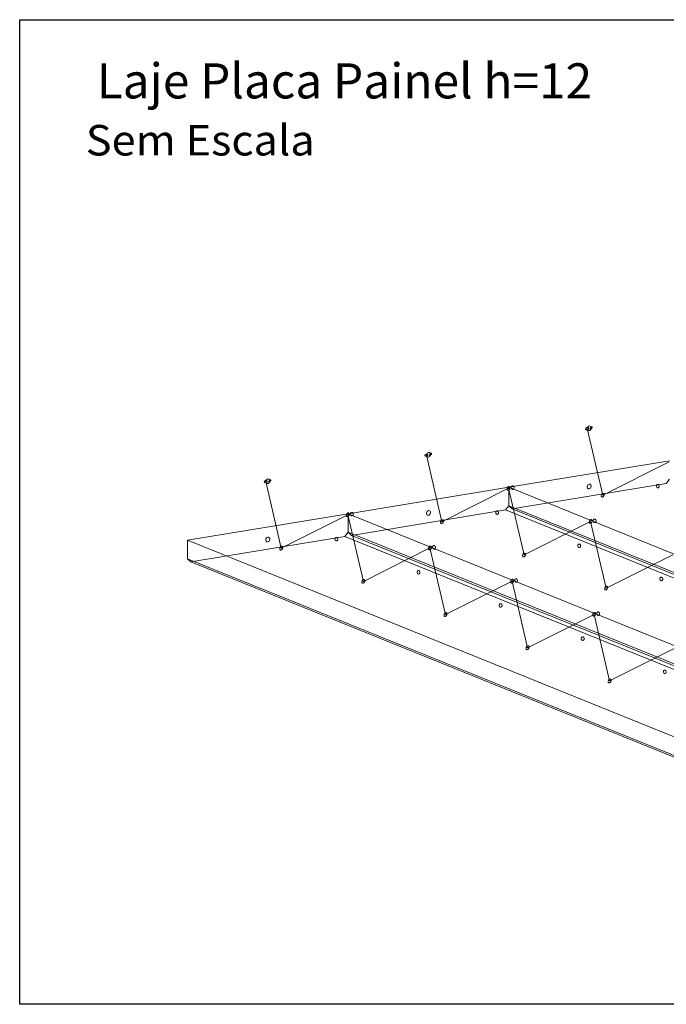
# Model space of a CAD drawing. Units: metres. Extents: x -14237 to 52143, y 1175 to 27182.
# Drawn here: x 47668 to 48516, y 6810 to 8101 of the extents above; entities that cross this region are included whole.
import ezdxf
from ezdxf.enums import TextEntityAlignment as Align

# ---------------------------------------------------------------- set-up
doc = ezdxf.new("R2010")
doc.units = ezdxf.units.M
doc.header["$MEASUREMENT"] = 0
doc.layers.get('0').update_dxf_attribs({"lineweight": 0})
doc.layers.add('COTAS', color=7, linetype='Continuous')
doc.layers.add('DESCRICAO_DA_LIGACAO', color=7, linetype='Continuous', lineweight=15)
doc.layers.add('FUN_DES_ARMADURAS', color=4, linetype='Continuous', lineweight=0)
doc.styles.add('CYPETXT', font='romans', dxfattribs={"height": 0.2})

msp = doc.modelspace()

# ---------------------------------------------------------------- linework, layer by layer
for p, q in [((48309.1, 7488.1), (48519.8, 7522.8)), ((48098.4, 7453.4), (48309.1, 7488.1)), ((49547.1, 6987.9), (48309.1, 7488.1)), ((49547.1, 6987.9), (48309.1, 7488.1)), ((48309.1, 7463.9), (48309.1, 7488.1)), ((48309.1, 7488.1), (48309.1, 7463.9)), ((48515.6, 7493.1), (48313.4, 7459.8)), ((48519.8, 7498.7), (48515.6, 7493.1)), ((48309.1, 7463.9), (48304.9, 7458.4)), ((48313.4, 7459.8), (48309.1, 7463.9)), ((49547.1, 6963.7), (48309.1, 7463.9)), ((49547.1, 6963.7), (48309.1, 7463.9)), ((47887.7, 7418.7), (48098.4, 7453.4)), ((49336.4, 6953.2), (48098.4, 7453.4)), ((49336.4, 6953.2), (48098.4, 7453.4)), ((48098.4, 7429.2), (48098.4, 7453.4)), ((48098.4, 7453.4), (48098.4, 7429.2)), ((48304.9, 7458.4), (48102.7, 7425.1)), ((49542.9, 6958.2), (48304.9, 7458.4)), ((49551.3, 6959.6), (48313.4, 7459.8)), ((48094.2, 7423.7), (47892, 7390.4)), ((48098.4, 7429.2), (48094.2, 7423.7)), ((49332.2, 6923.5), (48094.2, 7423.7)), ((48102.7, 7425.1), (48098.4, 7429.2)), ((49336.4, 6929), (48098.4, 7429.2)), ((49336.4, 6929), (48098.4, 7429.2)), ((49340.6, 6924.9), (48102.7, 7425.1)), ((49125.7, 6918.5), (47887.7, 7418.7)), ((47887.7, 7394.5), (47887.7, 7418.7)), ((47892, 7390.4), (47887.7, 7394.5)), ((49125.7, 6894.3), (47887.7, 7394.5)), ((49129.9, 6890.2), (47892, 7390.4))]:
    msp.add_line(p, q)
for points in [[(48307.3, 7487.7, 0.076619), (48306.9, 7486.5, 0.043332), (48306.9, 7486, 0.050428), (48306.9, 7485.5, 0.060861), (48307.1, 7485, 0.073659), (48307.3, 7484.7, 0.191946), (48308.1, 7484.3, 0.06066), (48308.4, 7484.4, 0.052378), (48308.8, 7484.5, 0.055485), (48309.2, 7484.7, 0.063477), (48309.8, 7485.2, 0.061463), (48310.3, 7486)], [(48310.3, 7486, 0.076619), (48310.6, 7487.1, 0.043332), (48310.7, 7487.6, 0.050428), (48310.6, 7488.1, 0.060861), (48310.5, 7488.6, 0.073659), (48310.2, 7488.9, 0.191946), (48309.5, 7489.3, 0.06066), (48309.1, 7489.3, 0.052378), (48308.8, 7489.2, 0.055485), (48308.4, 7488.9, 0.063477), (48307.8, 7488.4, 0.061463), (48307.3, 7487.7)], [(48312.6, 7486.3, -0.188163), (48312.3, 7488.4, -0.08412), (48312.5, 7489.2, -0.084713), (48313, 7489.7, -0.261259), (48314.5, 7489.9, -0.088108), (48315, 7489.6, -0.076631), (48315.5, 7489.1, -0.01304), (48315.6, 7489)], [(48315.6, 7489, -0.188163), (48315.9, 7487, -0.08412), (48315.7, 7486.2, -0.084713), (48315.2, 7485.7, -0.261259), (48313.7, 7485.4, -0.088108), (48313.2, 7485.7, -0.076631), (48312.7, 7486.2, -0.01304), (48312.6, 7486.3)], [(48503, 7488.3, -0.188163), (48502.6, 7490.4, -0.08412), (48502.9, 7491.1, -0.084713), (48503.3, 7491.7, -0.261259), (48504.8, 7491.9, -0.088108), (48505.4, 7491.6, -0.076631), (48505.9, 7491.1, -0.01304), (48506, 7491)], [(48506, 7491, -0.188163), (48506.3, 7488.9, -0.08412), (48506, 7488.2, -0.084713), (48505.6, 7487.7, -0.261259), (48504.1, 7487.4, -0.088108), (48503.5, 7487.7, -0.076631), (48503.1, 7488.2, -0.01304), (48503, 7488.3)], [(48430.7, 7478.6, 0.076619), (48430.3, 7477.5, 0.043332), (48430.3, 7476.9, 0.050428), (48430.3, 7476.4, 0.060861), (48430.5, 7476, 0.073659), (48430.7, 7475.7, 0.191946), (48431.5, 7475.3, 0.06066), (48431.8, 7475.3, 0.052378), (48432.1, 7475.4, 0.055485), (48432.6, 7475.6, 0.063477), (48433.1, 7476.1, 0.061463), (48433.7, 7476.9)], [(48433.7, 7476.9, 0.076619), (48434, 7478, 0.043332), (48434.1, 7478.6, 0.050428), (48434, 7479.1, 0.060861), (48433.9, 7479.5, 0.073659), (48433.6, 7479.9, 0.191946), (48432.9, 7480.2, 0.06066), (48432.5, 7480.2, 0.052378), (48432.2, 7480.1, 0.055485), (48431.7, 7479.9, 0.063477), (48431.2, 7479.4, 0.061463), (48430.7, 7478.6)], [(48096.6, 7452.9, 0.076619), (48096.2, 7451.8, 0.043332), (48096.2, 7451.3, 0.050428), (48096.2, 7450.8, 0.060861), (48096.4, 7450.3, 0.073659), (48096.6, 7450, 0.191946), (48097.4, 7449.6, 0.06066), (48097.7, 7449.6, 0.052378), (48098.1, 7449.7, 0.055485), (48098.5, 7450, 0.063477), (48099.1, 7450.5, 0.061463), (48099.6, 7451.2)], [(48099.6, 7451.2, 0.076619), (48099.9, 7452.3, 0.043332), (48100, 7452.9, 0.050428), (48099.9, 7453.4, 0.060861), (48099.8, 7453.8, 0.073659), (48099.5, 7454.2, 0.191946), (48098.8, 7454.5, 0.06066), (48098.4, 7454.5, 0.052378), (48098.1, 7454.4, 0.055485), (48097.7, 7454.2, 0.063477), (48097.1, 7453.7, 0.061463), (48096.6, 7452.9)], [(48101.9, 7451.6, -0.188163), (48101.6, 7453.7, -0.08412), (48101.8, 7454.4, -0.084713), (48102.3, 7454.9, -0.261259), (48103.8, 7455.2, -0.088108), (48104.3, 7454.9, -0.076631), (48104.8, 7454.4, -0.01304), (48104.9, 7454.3)], [(48104.9, 7454.3, -0.188163), (48105.2, 7452.2, -0.08412), (48105, 7451.5, -0.084713), (48104.5, 7451, -0.261259), (48103, 7450.7, -0.088108), (48102.5, 7451, -0.076631), (48102, 7451.5, -0.01304), (48101.9, 7451.6)], [(48292.3, 7453.6, -0.188163), (48291.9, 7455.7, -0.08412), (48292.2, 7456.4, -0.084713), (48292.6, 7456.9, -0.261259), (48294.1, 7457.2, -0.088108), (48294.7, 7456.9, -0.076631), (48295.2, 7456.4, -0.01304), (48295.3, 7456.3)], [(48295.3, 7456.3, -0.188163), (48295.6, 7454.2, -0.08412), (48295.3, 7453.5, -0.084713), (48294.9, 7453, -0.261259), (48293.4, 7452.7, -0.088108), (48292.8, 7453, -0.076631), (48292.4, 7453.5, -0.01304), (48292.3, 7453.6)], [(48220, 7443.9, 0.076619), (48219.6, 7442.8, 0.043332), (48219.6, 7442.2, 0.050428), (48219.6, 7441.7, 0.060861), (48219.8, 7441.3, 0.073659), (48220, 7440.9, 0.191946), (48220.8, 7440.6, 0.06066), (48221.1, 7440.6, 0.052378), (48221.4, 7440.7, 0.055485), (48221.9, 7440.9, 0.063477), (48222.4, 7441.4, 0.061463), (48223, 7442.2)], [(48223, 7442.2, 0.076619), (48223.3, 7443.3, 0.043332), (48223.4, 7443.8, 0.050428), (48223.3, 7444.3, 0.060861), (48223.2, 7444.8, 0.073659), (48222.9, 7445.1, 0.191946), (48222.2, 7445.5, 0.06066), (48221.8, 7445.5, 0.052378), (48221.5, 7445.4, 0.055485), (48221, 7445.1, 0.063477), (48220.5, 7444.6, 0.061463), (48220, 7443.9)], [(48414.9, 7444.2, 0.076619), (48414.6, 7443, 0.043332), (48414.5, 7442.5, 0.050428), (48414.6, 7442, 0.060861), (48414.7, 7441.6, 0.073659), (48415, 7441.2, 0.191946), (48415.7, 7440.8, 0.06066), (48416.1, 7440.9, 0.052378), (48416.4, 7441, 0.055485), (48416.9, 7441.2, 0.063477), (48417.4, 7441.7, 0.061463), (48417.9, 7442.5)], [(48417.9, 7442.5, 0.076619), (48418.3, 7443.6, 0.043332), (48418.3, 7444.1, 0.050428), (48418.3, 7444.6, 0.060861), (48418.1, 7445.1, 0.073659), (48417.9, 7445.4, 0.191946), (48417.1, 7445.8, 0.06066), (48416.8, 7445.8, 0.052378), (48416.4, 7445.7, 0.055485), (48416, 7445.4, 0.063477), (48415.5, 7444.9, 0.061463), (48414.9, 7444.2)], [(48420.3, 7442.8, -0.188163), (48419.9, 7444.9, -0.08412), (48420.2, 7445.7, -0.084713), (48420.6, 7446.2, -0.261259), (48422.1, 7446.5, -0.088108), (48422.7, 7446.1, -0.076631), (48423.2, 7445.6, -0.01304), (48423.2, 7445.5)], [(48423.2, 7445.5, -0.188163), (48423.6, 7443.5, -0.08412), (48423.3, 7442.7, -0.084713), (48422.9, 7442.2, -0.261259), (48421.4, 7441.9, -0.088108), (48420.8, 7442.2, -0.076631), (48420.3, 7442.7, -0.01304), (48420.3, 7442.8)], [(48081.6, 7418.9, -0.188163), (48081.2, 7421, -0.08412), (48081.5, 7421.7, -0.084713), (48081.9, 7422.2, -0.261259), (48083.4, 7422.5, -0.088108), (48084, 7422.2, -0.076631), (48084.5, 7421.7, -0.01304), (48084.6, 7421.6)], [(48084.6, 7421.6, -0.188163), (48084.9, 7419.5, -0.08412), (48084.6, 7418.8, -0.084713), (48084.2, 7418.2, -0.261259), (48082.7, 7418, -0.088108), (48082.1, 7418.3, -0.076631), (48081.7, 7418.8, -0.01304), (48081.6, 7418.9)], [(48009.3, 7409.2, 0.076619), (48008.9, 7408.1, 0.043332), (48008.9, 7407.5, 0.050428), (48008.9, 7407, 0.060861), (48009.1, 7406.6, 0.073659), (48009.3, 7406.2, 0.191946), (48010.1, 7405.8, 0.06066), (48010.4, 7405.9, 0.052378), (48010.7, 7406, 0.055485), (48011.2, 7406.2, 0.063477), (48011.7, 7406.7, 0.061463), (48012.3, 7407.5)], [(48012.3, 7407.5, 0.076619), (48012.6, 7408.6, 0.043332), (48012.7, 7409.1, 0.050428), (48012.6, 7409.6, 0.060861), (48012.5, 7410.1, 0.073659), (48012.2, 7410.4, 0.191946), (48011.5, 7410.8, 0.06066), (48011.1, 7410.8, 0.052378), (48010.8, 7410.7, 0.055485), (48010.3, 7410.4, 0.063477), (48009.8, 7409.9, 0.061463), (48009.3, 7409.2)], [(48204.2, 7409.4, 0.076619), (48203.9, 7408.3, 0.043332), (48203.8, 7407.8, 0.050428), (48203.9, 7407.3, 0.060861), (48204, 7406.8, 0.073659), (48204.3, 7406.5, 0.191946), (48205, 7406.1, 0.06066), (48205.4, 7406.1, 0.052378), (48205.7, 7406.2, 0.055485), (48206.2, 7406.5, 0.063477), (48206.7, 7407, 0.061463), (48207.2, 7407.7)], [(48207.2, 7407.7, 0.076619), (48207.6, 7408.8, 0.043332), (48207.6, 7409.4, 0.050428), (48207.6, 7409.9, 0.060861), (48207.4, 7410.3, 0.073659), (48207.2, 7410.7, 0.191946), (48206.4, 7411.1, 0.06066), (48206.1, 7411, 0.052378), (48205.7, 7410.9, 0.055485), (48205.3, 7410.7, 0.063477), (48204.8, 7410.2, 0.061463), (48204.2, 7409.4)], [(48209.6, 7408.1, -0.188163), (48209.2, 7410.2, -0.08412), (48209.5, 7410.9, -0.084713), (48209.9, 7411.4, -0.261259), (48211.4, 7411.7, -0.088108), (48212, 7411.4, -0.076631), (48212.5, 7410.9, -0.01304), (48212.5, 7410.8)], [(48212.5, 7410.8, -0.188163), (48212.9, 7408.7, -0.08412), (48212.6, 7408, -0.084713), (48212.2, 7407.5, -0.261259), (48210.7, 7407.2, -0.088108), (48210.1, 7407.5, -0.076631), (48209.6, 7408, -0.01304), (48209.6, 7408.1)], [(48399.9, 7410.1, -0.188163), (48399.6, 7412.2, -0.08412), (48399.9, 7412.9, -0.084713), (48400.3, 7413.4, -0.261259), (48401.8, 7413.7, -0.088108), (48402.4, 7413.4, -0.076631), (48402.8, 7412.9, -0.01304), (48402.9, 7412.8)], [(48402.9, 7412.8, -0.188163), (48403.3, 7410.7, -0.08412), (48403, 7410, -0.084713), (48402.5, 7409.5, -0.261259), (48401.1, 7409.2, -0.088108), (48400.5, 7409.5, -0.076631), (48400, 7410, -0.01304), (48399.9, 7410.1)], [(48327.6, 7400.4, 0.076619), (48327.2, 7399.3, 0.043332), (48327.2, 7398.7, 0.050428), (48327.3, 7398.2, 0.060861), (48327.4, 7397.8, 0.073659), (48327.6, 7397.4, 0.191946), (48328.4, 7397.1, 0.06066), (48328.7, 7397.1, 0.052378), (48329.1, 7397.2, 0.055485), (48329.5, 7397.4, 0.063477), (48330.1, 7397.9, 0.061463), (48330.6, 7398.7)], [(48330.6, 7398.7, 0.076619), (48331, 7399.8, 0.043332), (48331, 7400.3, 0.050428), (48331, 7400.9, 0.060861), (48330.8, 7401.3, 0.073659), (48330.6, 7401.6, 0.191946), (48329.8, 7402, 0.06066), (48329.5, 7402, 0.052378), (48329.1, 7401.9, 0.055485), (48328.7, 7401.7, 0.063477), (48328.1, 7401.1, 0.061463), (48327.6, 7400.4)], [(48189.2, 7375.4, -0.188163), (48188.9, 7377.5, -0.08412), (48189.2, 7378.2, -0.084713), (48189.6, 7378.7, -0.261259), (48191.1, 7379, -0.088108), (48191.7, 7378.7, -0.076631), (48192.1, 7378.2, -0.01304), (48192.2, 7378.1)], [(48192.2, 7378.1, -0.188163), (48192.6, 7376, -0.08412), (48192.3, 7375.3, -0.084713), (48191.8, 7374.8, -0.261259), (48190.4, 7374.5, -0.088108), (48189.8, 7374.8, -0.076631), (48189.3, 7375.3, -0.01304), (48189.2, 7375.4)], [(48507.6, 7366.6, -0.188163), (48507.2, 7368.7, -0.08412), (48507.5, 7369.4, -0.084713), (48507.9, 7369.9, -0.261259), (48509.4, 7370.2, -0.088108), (48510, 7369.9, -0.076631), (48510.5, 7369.4, -0.01304), (48510.6, 7369.3)], [(48116.9, 7365.7, 0.076619), (48116.5, 7364.6, 0.043332), (48116.5, 7364, 0.050428), (48116.6, 7363.5, 0.060861), (48116.7, 7363.1, 0.073659), (48116.9, 7362.7, 0.191946), (48117.7, 7362.4, 0.06066), (48118.1, 7362.4, 0.052378), (48118.4, 7362.5, 0.055485), (48118.8, 7362.7, 0.063477), (48119.4, 7363.2, 0.061463), (48119.9, 7364)], [(48119.9, 7364, 0.076619), (48120.3, 7365.1, 0.043332), (48120.3, 7365.6, 0.050428), (48120.3, 7366.1, 0.060861), (48120.1, 7366.6, 0.073659), (48119.9, 7366.9, 0.191946), (48119.1, 7367.3, 0.06066), (48118.8, 7367.3, 0.052378), (48118.4, 7367.2, 0.055485), (48118, 7366.9, 0.063477), (48117.4, 7366.4, 0.061463), (48116.9, 7365.7)], [(48311.9, 7365.9, 0.076619), (48311.5, 7364.8, 0.043332), (48311.5, 7364.3, 0.050428), (48311.5, 7363.8, 0.060861), (48311.7, 7363.3, 0.073659), (48311.9, 7363, 0.191946), (48312.7, 7362.6, 0.06066), (48313, 7362.6, 0.052378), (48313.4, 7362.7, 0.055485), (48313.8, 7363, 0.063477), (48314.4, 7363.5, 0.061463), (48314.9, 7364.2)], [(48314.9, 7364.2, 0.076619), (48315.2, 7365.3, 0.043332), (48315.3, 7365.9, 0.050428), (48315.2, 7366.4, 0.060861), (48315.1, 7366.8, 0.073659), (48314.8, 7367.2, 0.191946), (48314.1, 7367.6, 0.06066), (48313.7, 7367.5, 0.052378), (48313.4, 7367.4, 0.055485), (48313, 7367.2, 0.063477), (48312.4, 7366.7, 0.061463), (48311.9, 7365.9)], [(48317.2, 7364.6, -0.188163), (48316.8, 7366.7, -0.08412), (48317.1, 7367.4, -0.084713), (48317.6, 7367.9, -0.261259), (48319.1, 7368.2, -0.088108), (48319.6, 7367.9, -0.076631), (48320.1, 7367.4, -0.01304), (48320.2, 7367.3)], [(48320.2, 7367.3, -0.188163), (48320.5, 7365.2, -0.08412), (48320.2, 7364.5, -0.084713), (48319.8, 7364, -0.261259), (48318.3, 7363.7, -0.088108), (48317.7, 7364, -0.076631), (48317.3, 7364.5, -0.01304), (48317.2, 7364.6)], [(48438.2, 7355.2, 0.076619), (48438.6, 7356.3, 0.043332), (48438.7, 7356.9, 0.050428), (48438.6, 7357.4, 0.060861), (48438.5, 7357.8, 0.073659), (48438.2, 7358.1, 0.191946), (48437.4, 7358.5, 0.06066), (48437.1, 7358.5, 0.052378), (48436.8, 7358.4, 0.055485), (48436.3, 7358.2, 0.063477), (48435.8, 7357.6, 0.061463), (48435.3, 7356.9)], [(48510.6, 7369.3, -0.188163), (48510.9, 7367.2, -0.08412), (48510.6, 7366.5, -0.084713), (48510.2, 7366, -0.261259), (48508.7, 7365.7, -0.088108), (48508.1, 7366, -0.076631), (48507.6, 7366.5, -0.01304), (48507.6, 7366.6)], [(48435.3, 7356.9, 0.076619), (48434.9, 7355.8, 0.043332), (48434.8, 7355.2, 0.050428), (48434.9, 7354.7, 0.060861), (48435.1, 7354.3, 0.073659), (48435.3, 7353.9, 0.191946), (48436.1, 7353.6, 0.06066), (48436.4, 7353.6, 0.052378), (48436.7, 7353.7, 0.055485), (48437.2, 7353.9, 0.063477), (48437.7, 7354.4, 0.061463), (48438.2, 7355.2)], [(48296.9, 7331.9, -0.188163), (48296.5, 7334, -0.08412), (48296.8, 7334.7, -0.084713), (48297.2, 7335.2, -0.261259), (48298.7, 7335.5, -0.088108), (48299.3, 7335.2, -0.076631), (48299.8, 7334.7, -0.01304), (48299.9, 7334.6)], [(48299.9, 7334.6, -0.188163), (48300.2, 7332.5, -0.08412), (48299.9, 7331.8, -0.084713), (48299.5, 7331.3, -0.261259), (48298, 7331, -0.088108), (48297.4, 7331.3, -0.076631), (48296.9, 7331.8, -0.01304), (48296.9, 7331.9)], [(48224.6, 7322.2, 0.076619), (48224.2, 7321.1, 0.043332), (48224.2, 7320.5, 0.050428), (48224.2, 7320, 0.060861), (48224.4, 7319.6, 0.073659), (48224.6, 7319.2, 0.191946), (48225.4, 7318.9, 0.06066), (48225.7, 7318.9, 0.052378), (48226, 7319, 0.055485), (48226.5, 7319.2, 0.063477), (48227, 7319.7, 0.061463), (48227.5, 7320.5)], [(48227.5, 7320.5, 0.076619), (48227.9, 7321.6, 0.043332), (48228, 7322.1, 0.050428), (48227.9, 7322.6, 0.060861), (48227.8, 7323.1, 0.073659), (48227.5, 7323.4, 0.191946), (48226.7, 7323.8, 0.06066), (48226.4, 7323.8, 0.052378), (48226.1, 7323.7, 0.055485), (48225.6, 7323.4, 0.063477), (48225.1, 7322.9, 0.061463), (48224.6, 7322.2)], [(48419.5, 7322.4, 0.076619), (48419.2, 7321.3, 0.043332), (48419.1, 7320.8, 0.050428), (48419.2, 7320.3, 0.060861), (48419.3, 7319.8, 0.073659), (48419.6, 7319.5, 0.191946), (48420.3, 7319.1, 0.06066), (48420.7, 7319.1, 0.052378), (48421, 7319.2, 0.055485), (48421.4, 7319.5, 0.063477), (48422, 7320, 0.061463), (48422.5, 7320.7)], [(48422.5, 7320.7, 0.076619), (48422.9, 7321.9, 0.043332), (48422.9, 7322.4, 0.050428), (48422.9, 7322.9, 0.060861), (48422.7, 7323.3, 0.073659), (48422.5, 7323.7, 0.191946), (48421.7, 7324.1, 0.06066), (48421.4, 7324, 0.052378), (48421, 7323.9, 0.055485), (48420.6, 7323.7, 0.063477), (48420, 7323.2, 0.061463), (48419.5, 7322.4)], [(48424.8, 7321.1, -0.188163), (48424.5, 7323.2, -0.08412), (48424.8, 7323.9, -0.084713), (48425.2, 7324.4, -0.261259), (48426.7, 7324.7, -0.088108), (48427.3, 7324.4, -0.076631), (48427.8, 7323.9, -0.01304), (48427.8, 7323.8)], [(48427.8, 7323.8, -0.188163), (48428.2, 7321.7, -0.08412), (48427.9, 7321, -0.084713), (48427.5, 7320.5, -0.261259), (48426, 7320.2, -0.088108), (48425.4, 7320.5, -0.076631), (48424.9, 7321, -0.01304), (48424.8, 7321.1)], [(48335.2, 7277, 0.076619), (48335.6, 7278.1, 0.043332), (48335.6, 7278.6, 0.050428), (48335.6, 7279.1, 0.060861), (48335.4, 7279.6, 0.073659), (48335.2, 7279.9, 0.191946), (48334.4, 7280.3, 0.06066), (48334.1, 7280.3, 0.052378), (48333.7, 7280.2, 0.055485), (48333.3, 7279.9, 0.063477), (48332.7, 7279.4, 0.061463), (48332.2, 7278.7)], [(48404.5, 7288.4, -0.188163), (48404.2, 7290.5, -0.08412), (48404.5, 7291.2, -0.084713), (48404.9, 7291.7, -0.261259), (48406.4, 7292, -0.088108), (48407, 7291.7, -0.076631), (48407.4, 7291.2, -0.01304), (48407.5, 7291.1)], [(48407.5, 7291.1, -0.188163), (48407.9, 7289, -0.08412), (48407.6, 7288.3, -0.084713), (48407.1, 7287.8, -0.261259), (48405.6, 7287.5, -0.088108), (48405.1, 7287.8, -0.076631), (48404.6, 7288.3, -0.01304), (48404.5, 7288.4)], [(48332.2, 7278.7, 0.076619), (48331.8, 7277.6, 0.043332), (48331.8, 7277, 0.050428), (48331.9, 7276.5, 0.060861), (48332, 7276.1, 0.073659), (48332.2, 7275.7, 0.191946), (48333, 7275.4, 0.06066), (48333.3, 7275.4, 0.052378), (48333.7, 7275.5, 0.055485), (48334.1, 7275.7, 0.063477), (48334.7, 7276.2, 0.061463), (48335.2, 7277)], [(48512.2, 7244.9, -0.188163), (48511.8, 7247, -0.08412), (48512.1, 7247.7, -0.084713), (48512.5, 7248.2, -0.261259), (48514, 7248.5, -0.088108), (48514.6, 7248.2, -0.076631), (48515.1, 7247.7, -0.01304), (48515.1, 7247.6)], [(48515.1, 7247.6, -0.188163), (48515.5, 7245.5, -0.08412), (48515.2, 7244.8, -0.084713), (48514.8, 7244.3, -0.261259), (48513.3, 7244, -0.088108), (48512.7, 7244.3, -0.076631), (48512.2, 7244.8, -0.01304), (48512.2, 7244.9)], [(48439.9, 7235.2, 0.076619), (48439.5, 7234.1, 0.043332), (48439.4, 7233.5, 0.050428), (48439.5, 7233, 0.060861), (48439.6, 7232.6, 0.073659), (48439.9, 7232.2, 0.191946), (48440.7, 7231.9, 0.06066), (48441, 7231.9, 0.052378), (48441.3, 7232, 0.055485), (48441.8, 7232.2, 0.063477), (48442.3, 7232.7, 0.061463), (48442.8, 7233.5)], [(48442.8, 7233.5, 0.076619), (48443.2, 7234.6, 0.043332), (48443.3, 7235.1, 0.050428), (48443.2, 7235.6, 0.060861), (48443, 7236.1, 0.073659), (48442.8, 7236.4, 0.191946), (48442, 7236.8, 0.06066), (48441.7, 7236.8, 0.052378), (48441.4, 7236.7, 0.055485), (48440.9, 7236.4, 0.063477), (48440.4, 7235.9, 0.061463), (48439.9, 7235.2)]]:
    msp.add_lwpolyline(points, format="xyb")
for centre, major_axis, ratio in [((48411.8, 7565), (2.05, 0.48), 0.69276), ((48414.5, 7565.5), (1.18, 2.92), 0.814255), ((48417.1, 7565.9), (1.38, 1.58), 0.360026), ((48201.1, 7530.3), (2.05, 0.48), 0.69276), ((48203.8, 7530.7), (1.18, 2.92), 0.814255), ((48206.5, 7531.2), (1.38, 1.58), 0.360026), ((47993.1, 7496), (1.18, 2.92), 0.814255), ((47990.4, 7495.6), (2.05, 0.48), 0.69276), ((47995.8, 7496.5), (1.38, 1.58), 0.360026), ((48414.5, 7489.2), (1.18, 2.92), 0.814255), ((48203.8, 7454.5), (1.18, 2.92), 0.814255), ((47993.1, 7419.7), (1.18, 2.92), 0.814255)]:
    msp.add_ellipse(centre, major_axis=major_axis, ratio=ratio)
at = {"layer": 'COTAS'}
msp.add_lwpolyline([(47667.8, 8101.1), (52143.1, 8101.1), (52143.1, 6810.4), (47667.8, 6810.4)], close=True, dxfattribs=at)
at = {"layer": 'FUN_DES_ARMADURAS'}
for p, q in [((48411.8, 7565), (48432.2, 7477.8)), ((48201.1, 7530.3), (48221.5, 7443)), ((48519.5, 7521.5), (48432.2, 7477.8)), ((47990.4, 7495.6), (48010.8, 7408.3)), ((48308.8, 7486.8), (48221.5, 7443)), ((48308.8, 7486.8), (48329.1, 7399.5)), ((48098.1, 7452.1), (48010.8, 7408.3)), ((48098.1, 7452.1), (48118.4, 7364.8)), ((48416.4, 7443.3), (48329.1, 7399.5)), ((48416.4, 7443.3), (48436.8, 7356)), ((48205.7, 7408.6), (48118.4, 7364.8)), ((48205.7, 7408.6), (48226.1, 7321.3)), ((48524.1, 7399.8), (48436.8, 7356)), ((48313.4, 7365.1), (48226.1, 7321.3)), ((48313.4, 7365.1), (48333.7, 7277.8)), ((48421, 7321.6), (48333.7, 7277.8)), ((48421, 7321.6), (48441.3, 7234.3)), ((48528.7, 7278.1), (48441.3, 7234.3))]:
    msp.add_line(p, q, dxfattribs=at)

# ---------------------------------------------------------------- texts
at = {"layer": 'COTAS', "style": 'CYPETXT', "width": 0.851796}
msp.add_text('Sem Escala', height=40, dxfattribs=at).set_placement((47754.4, 7923.1), (48054.6, 7923.1), align=Align.FIT)
at = {"layer": 'DESCRICAO_DA_LIGACAO', "insert": (47768.8, 8043.9), "char_height": 45.998, "width": 1108.49, "attachment_point": 1, "style": 'CYPETXT'}
msp.add_mtext('Laje Placa Painel h=12', dxfattribs=at)

doc.saveas('drawing.dxf')
